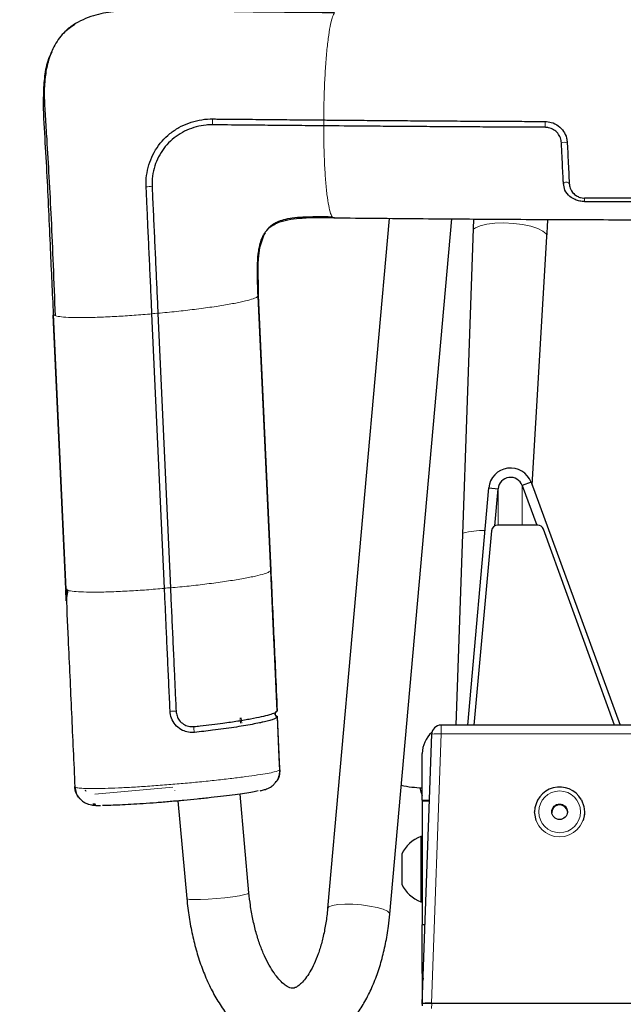
# Model space of a CAD drawing. Units: millimetres. Extents: x 1 to 203, y 1 to 174.
# Drawn here: x 133 to 135, y 63 to 66 of the extents above; entities that cross this region are included whole.
import ezdxf

# ---------------------------------------------------------------- set-up
doc = ezdxf.new("R2010")
doc.units = ezdxf.units.MM
doc.layers.add('-FORMAT-', color=7, linetype='Continuous')
doc.styles.add('SLDTEXTSTYLE0', font='TXT', dxfattribs={"width": 0.7})
doc.dimstyles.new('SLDDIMSTYLE2', dxfattribs={"dimtxt": 2, "dimasz": 2.5, "dimexe": 0, "dimexo": 0.0625, "dimgap": 0.5, "dimtad": 1, "dimdec": 0, "dimlfac": 60, "dimrnd": 1e-09, "dimzin": 12, "dimdsep": 46, "dimtxsty": 'SLDTEXTSTYLE0', "dimsah": 1, "dimcen": 0.09, "dimadec": 0, "dimazin": 3, "dimtfac": 1, "dimtdec": 0, "dimtofl": 0, "dimtmove": 0, "dimatfit": 3, "dimfxl": 0, "dimfrac": 2, "dimtolj": 1, "dimtzin": 12, "dimarcsym": 0})

# ---------------------------------------------------------------- blocks, each defined once
blk = doc.blocks.new('_D_6')
at = {"layer": '-FORMAT-'}
for p, q in [((59.2339, 40.8925), (59.2339, 81.5361)), ((141.1946, 40.8925), (141.1946, 81.5361)), ((59.2339, 80.5361), (141.1946, 80.5361))]:
    blk.add_line(p, q, dxfattribs=at)
for points in [[(59.2339, 80.5361), (61.7339, 80.1361), (61.7339, 80.9361)], [(141.1946, 80.5361), (138.6946, 80.9361), (138.6946, 80.1361)]]:
    blk.add_solid(points, dxfattribs=at)
at = {"layer": '-FORMAT-', "insert": (97.6532, 83.1143), "char_height": 2, "attachment_point": 1, "style": 'SLDTEXTSTYLE0'}
blk.add_mtext('4918', dxfattribs=at)

msp = doc.modelspace()

# ---------------------------------------------------------------- linework, layer by layer
at = {"color": 7, "linetype": 'Continuous'}
for p, q in [((134.39047295, 65.23238691), (134.22598771, 63.38798966)), ((134.39199554, 63.37318491), (134.55767642, 65.23098905)), ((134.56922571, 63.87820978), (134.61692805, 65.23058724)), ((134.77201456, 64.51944625), (134.81174307, 65.18398828)), ((134.07398961, 64.29111468), (134.04050342, 65.02471566)), ((134.04082469, 65.02601442), (134.07431088, 64.29241345)), ((134.04082469, 65.02601442), (134.07431088, 64.29241345)), ((133.52658894, 64.24282986), (133.49323692, 64.97349151)), ((133.52658894, 64.24282986), (133.49323692, 64.97349151)), ((133.4933831, 64.97518653), (133.52686929, 64.24158556)), ((133.75692261, 64.97715457), (133.75690159, 64.97761455)), ((133.79039005, 64.2440143), (133.75692487, 64.97715535)), ((133.77273509, 64.97857806), (133.77274675, 64.97832271)), ((133.77274675, 64.97832271), (133.8062213, 64.24497709)), ((134.60046885, 63.87820978), (134.65631428, 64.51220914)), ((134.65631428, 64.51220914), (134.68121915, 64.51003157)), ((134.67246394, 64.41063585), (134.68121915, 64.51003157)), ((134.76924104, 64.52701489), (134.74574873, 64.5184696)), ((134.74574873, 64.5184696), (134.78458629, 64.41248591)), ((134.76924104, 64.52701489), (135.00699469, 63.87820978)), ((134.78715463, 64.4124863), (134.68014419, 64.41247026)), ((134.66352973, 64.39758744), (134.61667504, 63.87820978)), ((134.99197493, 63.87820978), (134.80285688, 64.40162899)), ((133.52807634, 64.21031488), (133.52669229, 64.24057058)), ((133.52807634, 64.21031488), (133.52669229, 64.24057058)), ((133.52686931, 64.24158552), (133.5321791, 64.23881219)), ((133.7904111, 64.24355438), (133.79039005, 64.2440143)), ((133.8062212, 64.24497711), (133.80623288, 64.24472175)), ((134.08682029, 63.91138153), (134.08636319, 63.91124141)), ((134.09144744, 63.91682255), (134.09128975, 63.91667641)), ((134.09144744, 63.91682255), (134.09128975, 63.91667641)), ((134.0918023, 63.90002481), (134.09180533, 63.90002908)), ((135.96205751, 63.87820978), (134.52909876, 63.87820978)), ((134.52909876, 63.87819455), (134.52909876, 63.87820978)), ((134.47891151, 63.13369618), (134.50411399, 63.85408174)), ((134.47891147, 63.6775489), (134.47891147, 63.80247275)), ((133.58090321, 63.70122356), (133.57906791, 63.70475093)), ((134.0160709, 63.42982928), (133.9921024, 63.6941295)), ((133.8264228, 63.67570342), (133.85008538, 63.41477661)), ((134.47891147, 63.6775489), (134.49793804, 63.6775489)), ((134.47891147, 63.6775489), (134.47891147, 63.67580392)), ((134.47891147, 63.67580392), (134.47891147, 63.34441862)), ((134.47891147, 63.67580392), (134.497877, 63.67580392)), ((133.60521261, 63.66660464), (133.59876057, 63.66710644)), ((133.60521261, 63.66660464), (133.59876057, 63.66710644)), ((133.60521121, 63.66658156), (133.6074387, 63.66678342)), ((133.60521121, 63.66658156), (133.6074387, 63.66678342)), ((134.77891147, 63.64624523), (134.77891147, 63.64615798)), ((134.9122448, 63.64615798), (134.9122448, 63.64624523)), ((134.47891147, 63.58103401), (134.4747448, 63.58103401)), ((134.4747448, 63.58103401), (134.4747448, 63.40603401)), ((134.42391147, 63.53353401), (134.42391147, 63.45353401)), ((134.4747448, 63.40603401), (134.47891147, 63.40603401)), ((134.47891147, 63.21949477), (134.47891147, 63.34441862)), ((134.48628357, 63.34441862), (134.47891147, 63.34441862)), ((134.47891147, 63.21774979), (134.47891147, 63.21949477)), ((134.47891147, 63.21774979), (134.47891147, 63.13369299)), ((134.47891151, 63.13369618), (134.47891147, 63.13369299)), ((134.47891147, 63.13369299), (134.47891147, 63.12827538)), ((135.9871991, 63.13456707), (134.50395718, 63.13456707))]:
    msp.add_line(p, q, dxfattribs=at)
at = {"color": 8, "linetype": 'Continuous', "lineweight": 18}
for p, q in [((134.68121915, 64.41247042), (134.68121915, 64.51003157)), ((134.74574873, 64.41248009), (134.74574873, 64.5184696)), ((133.52991623, 64.24267691), (133.53052981, 64.22927282)), ((133.52991623, 64.24267691), (133.53052981, 64.22927282)), ((133.99354576, 63.8839062), (133.99227434, 63.89806242)), ((133.99557579, 63.89806263), (133.99684721, 63.88390641)), ((134.09215597, 63.90131329), (134.09865579, 63.75906389)), ((134.09215597, 63.90131329), (134.09865579, 63.75906389)), ((134.52909876, 63.87820978), (134.52909876, 63.85495369)), ((134.52909876, 63.85495369), (134.50392671, 63.13543796)), ((135.96205751, 63.85495369), (134.52909876, 63.85495369)), ((134.0983091, 63.75815241), (134.098305, 63.75813612)), ((133.60409511, 63.69350915), (133.81280514, 63.71242373)), ((133.60409511, 63.69350915), (133.81280514, 63.71242373)), ((133.81779047, 63.70341484), (133.81786977, 63.70255143)), ((133.81779047, 63.70341484), (133.81786977, 63.70255143)), ((134.50395718, 63.13456707), (134.50348049, 63.12090815)), ((134.50392671, 63.13543796), (134.50395718, 63.13456707))]:
    msp.add_line(p, q, dxfattribs=at)
at = {"color": 8, "linetype": 'Continuous', "lineweight": 18, "flags": 128}
for points in [[(134.61596838, 65.20338052), (134.62060378, 65.20692387), (134.63350887, 65.21259012), (134.65134089, 65.21683418), (134.6729794, 65.21938938), (134.69706478, 65.22009517), (134.72208364, 65.21890721), (134.74646397, 65.21590013), (134.76867385, 65.21126288), (134.78731777, 65.20528684), (134.80122424, 65.19834751), (134.80951949, 65.1908809), (134.81174307, 65.18398828)], [(134.098305, 63.75813612), (134.09800079, 63.7647686), (134.09678433, 63.79129855), (134.09192471, 63.89741874), (134.09180533, 63.90002908)], [(133.550957, 63.71384901), (133.55079483, 63.71389271), (133.55073405, 63.71394889)], [(133.550957, 63.71384901), (133.55079483, 63.71389271), (133.55073405, 63.71394889)], [(134.47891147, 63.68973923), (134.47350322, 63.70706916), (134.47266533, 63.71105808)], [(133.85008538, 63.41477661), (133.85108979, 63.41383405), (133.85760734, 63.41259728), (133.86972221, 63.41208034), (133.88653589, 63.41232156), (133.90680141, 63.41330305), (133.92901575, 63.41495203), (133.95153137, 63.41714619), (133.97267841, 63.4197228), (133.99088847, 63.42249077), (134.00481101, 63.4252448)], [(134.00481101, 63.4252448), (134.01341345, 63.42778066), (134.0160709, 63.42982928)], [(134.22598963, 63.38801052), (134.22948703, 63.392519), (134.23888334, 63.39616902), (134.25347926, 63.39866343), (134.27219228, 63.3998172), (134.29363454, 63.39954478), (134.31621576, 63.39786637), (134.3382612, 63.39490645), (134.35813585, 63.39088455), (134.3743657, 63.38609894), (134.38574705, 63.38090456), (134.3914358, 63.37568664), (134.39199635, 63.37319416)]]:
    msp.add_lwpolyline(points, dxfattribs=at)
at = {"color": 7, "linetype": 'Continuous', "flags": 128}
for points in [[(134.05903894, 65.19390977), (134.05529347, 65.18803088), (134.0438729, 65.1531282), (134.04106105, 65.13264042), (134.03966536, 65.11183617), (134.04082356, 65.0260154), (134.0408236, 65.0260144), (134.0408236, 65.0260144)], [(134.05903894, 65.19390977), (134.05529347, 65.18803088), (134.0438729, 65.1531282), (134.04106105, 65.13264042), (134.03966536, 65.11183617), (134.04082356, 65.0260154), (134.0408236, 65.0260144), (134.0408236, 65.0260144)], [(134.09109625, 63.91553791), (134.0829443, 64.09426502), (134.08229097, 64.10862866), (134.07398841, 64.2911135), (134.07398836, 64.29111449)], [(134.0983093, 63.75815253), (134.09676836, 63.79175445), (134.09181209, 63.90005428)], [(134.90365517, 63.6789591), (134.91072343, 63.66039763), (134.9122448, 63.64624523)], [(134.78290572, 63.62344271), (134.77904987, 63.64186713), (134.77891147, 63.64615798)], [(134.86372721, 63.65451976), (134.86626029, 63.64680045), (134.86641147, 63.64429667)], [(134.9122448, 63.64615798), (134.91200325, 63.64049142), (134.90825056, 63.62344271)], [(134.47891147, 63.21949477), (134.48035258, 63.20487191), (134.48126182, 63.2008774)], [(134.47891147, 63.21774979), (134.48035258, 63.20312693), (134.48120814, 63.19934293)], [(134.48120814, 63.19934293), (134.48035258, 63.20312693), (134.47891147, 63.21774979)]]:
    msp.add_lwpolyline(points, dxfattribs=at)
at = {"color": 8, "linetype": 'Continuous', "lineweight": 18}
msp.add_circle((134.84560043, 63.64659916), 0.05581757, dxfattribs=at)
at = {"color": 7, "linetype": 'Continuous'}
msp.add_circle((134.84558648, 63.64661425), 0.02082745, dxfattribs=at)
at = {"color": 8, "linetype": 'Continuous', "lineweight": 18}
for centre, radius, start, end in [((133.87376931, 65.49002278), 0.0449013, 350.01393795, 10.13121908), ((134.17012369, 65.48737169), 0.04614008, 350.18703196, 9.75885738), ((134.69940326, 65.48353079), 0.10773677, 355.80930834, 4.15610431), ((134.85891232, 65.41430852), 0.02129584, 70.56089432, 113.30722723), ((134.86366876, 65.31901958), 0.01014436, 40.50303245, 140.45168148), ((133.75116801, 65.27453494), 0.04272133, 81.76752679, 103.13666993), ((134.80842306, 65.2802348), 0.10408379, 358.39678343, 3.76771749), ((133.76724865, 64.92372093), 0.05487789, 84.25000613, 100.86799498), ((134.64080177, 64.18071192), 0.21734657, 88.56272701, 104.24307839), ((133.8007349, 64.19009742), 0.05490032, 84.25248694, 100.86114995), ((133.81576315, 63.86094236), 0.05463482, 84.21710685, 100.91152489), ((133.89542275, 63.86874781), 0.0264479, 167.93657871, 202.12708623), ((134.51973701, 63.76481356), 0.09062497, 84.07064451, 99.92692078), ((134.09824556, 63.75953299), 0.00062316, 275.50319314, 311.16934758), ((134.84557814, 63.64627565), 0.06666667, 180.0261487, 359.9738513)]:
    msp.add_arc(centre, radius, start, end, dxfattribs=at)
at = {"color": 7, "linetype": 'Continuous'}
for centre, radius, start, end in [((134.67998973, 64.39592748), 0.01654349, 89.4650396, 174.24133022), ((134.78726291, 64.39585965), 0.016627, 20.30310715, 90.37313638), ((134.52909876, 63.85320978), 0.025, 90, 177.99634051), ((134.5538476, 63.80246727), 0.07493613, 131.7284008, 179.99581298), ((134.48633319, 64.00982047), 0.29913962, 257.71899479, 268.57833432), ((134.845583, 63.64620675), 0.06667154, 29.4227256, 179.9669361), ((134.84557973, 63.64428437), 0.02083493, 29.42349663, 179.96616507), ((134.50889781, 63.49353401), 0.09392911, 111.32169911, 154.79532811), ((134.50889781, 63.49353401), 0.09392911, 205.20467189, 248.67830089)]:
    msp.add_arc(centre, radius, start, end, dxfattribs=at)
for centre, major_axis, ratio, start_param, end_param in [((134.71442564, 64.50714603), (0.05833333, 0), 0.9958744139, 0.3490658504, 3.054326191), ((134.71442564, 64.50714603), (0.03333333, 0), 0.9932371041, 0.3490658504, 3.054326191), ((134.50392671, 63.13369405), (0.02501524, 0.00000106), 0.0348994708, 1.5695768664, 3.1415911683), ((134.49141909, 62.77530438), (-0.01250758, 0.35838968), 0.0000849099, 6.1939839034, 6.2856182939), ((134.50392671, 63.13369405), (0.02501522, 0), 0.0697140317, 1.5707963268, 3.1403746784)]:
    msp.add_ellipse(centre, major_axis=major_axis, ratio=ratio, start_param=start_param, end_param=end_param, dxfattribs=at)
at = {"color": 8, "linetype": 'Continuous', "lineweight": 18}
msp.add_ellipse((133.90889819, 63.70992127), major_axis=(0.09128316, 0.00837637), ratio=0.1231046599, start_param=3.0000654273, end_param=3.0547237729, dxfattribs=at)
at = {"color": 7, "linetype": 'Continuous'}
for points, knots in [([(134.24474982, 65.78163209), (134.15536355, 65.78230034), (133.97658174, 65.78363692), (133.77970517, 65.78852357), (133.65396337, 65.78539376), (133.59845321, 65.77555368), (133.55451735, 65.75542694), (133.52931067, 65.73696029), (133.5223717, 65.72848777), (133.52170439, 65.72767298)], [0, 0, 0, 0, 0.3640579044, 0.7281535299, 0.8008746112, 0.8748907282, 0.9554983371, 0.9957203108, 1, 1, 1, 1]), ([(133.55094702, 65.75008281), (133.54051197, 65.74302688), (133.51754386, 65.72749638), (133.49379086, 65.69161917), (133.47837573, 65.65107637), (133.47039617, 65.60709276), (133.46822849, 65.55860701), (133.47208466, 65.50334854), (133.47659755, 65.43074802), (133.48201207, 65.33916609), (133.48780012, 65.22699468), (133.49333024, 65.10341867), (133.49644988, 65.01736803), (133.49808345, 64.97230868)], [0, 0, 0, 0, 0.04678968899, 0.10298673607, 0.15686608581, 0.20785000306, 0.2685432394, 0.3369502064, 0.41301142816, 0.53828920989, 0.67742481567, 0.83108749385, 1, 1, 1, 1]), ([(133.48997862, 65.67732423), (133.48669496, 65.67105179), (133.47610968, 65.65083185), (133.46955538, 65.61184797), (133.46502434, 65.54580284), (133.46962002, 65.46044181), (133.47785916, 65.32261967), (133.48459929, 65.16070336), (133.49062397, 65.03347565), (133.49338417, 64.97518656)], [0, 0, 0, 0, 0.0299937516, 0.0966882967, 0.1650940311, 0.3117271196, 0.4584683357, 0.7518985058, 1, 1, 1, 1]), ([(133.74145853, 65.31613829), (133.74135138, 65.32162728), (133.74105659, 65.3367281), (133.7456961, 65.3710407), (133.76376456, 65.41693252), (133.79643844, 65.45378683), (133.82852166, 65.47552892), (133.86362618, 65.49163677), (133.89468984, 65.49790663), (133.91602274, 65.49791985), (133.91797048, 65.49792106)], [0, 0, 0, 0, 0.0579164734, 0.1593344565, 0.364285346, 0.5707477755, 0.6728092242, 0.7748635723, 0.9794445987, 1, 1, 1, 1]), ([(133.91797048, 65.49792106), (133.92349183, 65.4978693), (133.95109859, 65.49761047), (134.00080562, 65.49715103), (134.06709528, 65.49654456), (134.13869684, 65.49589239), (134.188195, 65.49544316), (134.21559354, 65.49519344), (134.21559575, 65.49519342)], [0, 0, 0, 0, 0.0556744554, 0.2783725416, 0.5010703933, 0.7237681876, 0.9999776787, 1, 1, 1, 1]), ([(134.21561335, 65.49519146), (134.22113564, 65.4951412), (134.24874719, 65.49488989), (134.29847452, 65.49445769), (134.36482319, 65.49391913), (134.43121616, 65.49341987), (134.49764954, 65.49295953), (134.56412023, 65.49253828), (134.63062474, 65.4921559), (134.69325405, 65.49183337), (134.75199855, 65.49156033), (134.78857046, 65.49141272), (134.80685672, 65.49133891)], [0, 0, 0, 0, 0.02809674839, 0.14048439781, 0.25287204721, 0.3652596966, 0.47764734597, 0.59003499532, 0.70242264466, 0.81481029398, 0.90740358235, 1, 1, 1, 1]), ([(134.80685672, 65.49133891), (134.81243441, 65.49078191), (134.82497104, 65.48952998), (134.84275851, 65.48050273), (134.85681594, 65.46542491), (134.86443945, 65.4491333), (134.86555656, 65.43857748), (134.86599968, 65.4343904)], [0, 0, 0, 0, 0.184635109, 0.4149927781, 0.6401475711, 0.857260858, 1, 1, 1, 1]), ([(133.91799035, 65.48223651), (133.91249795, 65.48213285), (133.89804256, 65.48186005), (133.87498213, 65.47743291), (133.84972905, 65.46858281), (133.82638364, 65.45565565), (133.80562926, 65.43907659), (133.78211526, 65.41291671), (133.76577294, 65.38064995), (133.75737966, 65.34517663), (133.75731706, 65.3263687), (133.75728527, 65.31681604)], [0, 0, 0, 0, 0.0634995902, 0.167123855, 0.2706868321, 0.3738119719, 0.4769294326, 0.5797085561, 0.7828608997, 0.8897137228, 1, 1, 1, 1]), ([(134.21557819, 65.47950589), (134.21005597, 65.4795569), (134.18244485, 65.47981197), (134.13273647, 65.4802669), (134.06645295, 65.48086924), (133.99486237, 65.48152214), (133.94538298, 65.48198195), (133.91799035, 65.48223651)], [0, 0, 0, 0, 0.05567645602, 0.27838235669, 0.50108817839, 0.72379401299, 1, 1, 1, 1]), ([(134.80685199, 65.4756578), (134.80130307, 65.47567967), (134.77355837, 65.47578906), (134.7236295, 65.47600637), (134.6570831, 65.476334), (134.59056621, 65.47670095), (134.52408194, 65.47710677), (134.45763367, 65.4775515), (134.39122465, 65.47803509), (134.3105265, 65.47867037), (134.25199778, 65.47917701), (134.21559485, 65.47950999), (134.21558925, 65.47951004)], [0, 0, 0, 0, 0.0280956981, 0.1404791472, 0.2528625964, 0.3652460456, 0.4776294948, 0.590012944, 0.7023963933, 0.8147798426, 0.9999715481, 1, 1, 1, 1]), ([(134.85048638, 65.43386654), (134.84983104, 65.43846418), (134.84852027, 65.44766018), (134.84101796, 65.460244), (134.83005838, 65.46978087), (134.81793596, 65.47480913), (134.8100471, 65.47541316), (134.80685199, 65.4756578)], [0, 0, 0, 0, 0.212591796, 0.4252161165, 0.6457328105, 0.8565162952, 1, 1, 1, 1]), ([(134.85584657, 65.32547879), (134.85562536, 65.32975565), (134.8549611, 65.34259807), (134.85373641, 65.36672348), (134.85217468, 65.39860061), (134.8510525, 65.42204116), (134.85048638, 65.43386654)], [0, 0, 0, 0, 0.1347262331, 0.4045511824, 0.6996056322, 1, 1, 1, 1]), ([(134.86599968, 65.4343904), (134.86625215, 65.42905909), (134.86701026, 65.41305046), (134.86831653, 65.3862598), (134.86987741, 65.35494304), (134.87088757, 65.33511295), (134.87138067, 65.32563856), (134.87138225, 65.32560823)], [0, 0, 0, 0, 0.13433794331, 0.4033843141, 0.69802022093, 0.9990331417, 1, 1, 1, 1]), ([(134.9124661, 65.27732276), (134.90801495, 65.27760294), (134.89912411, 65.27816257), (134.88513034, 65.28260005), (134.87051591, 65.29178928), (134.85880492, 65.3064211), (134.85677503, 65.31949763), (134.85584657, 65.32547879)], [0, 0, 0, 0, 0.13438591648, 0.26842570237, 0.46701980498, 0.75621627951, 1, 1, 1, 1]), ([(134.87138225, 65.32560823), (134.8719273, 65.32144), (134.87323895, 65.31140933), (134.881209, 65.29980569), (134.89148976, 65.29157503), (134.90090578, 65.2875803), (134.90789175, 65.28640082), (134.91140664, 65.28629816), (134.91204824, 65.28627942)], [0, 0, 0, 0, 0.2217471405, 0.5336249207, 0.7190029244, 0.8596556833, 0.9743819025, 1, 1, 1, 1]), ([(133.75690159, 64.97761455), (133.75664926, 64.9831412), (133.75538761, 65.01077456), (133.75311168, 65.0604924), (133.75007478, 65.12674431), (133.74711271, 65.19143), (133.74454774, 65.2476932), (133.7426885, 65.28874925), (133.74176674, 65.30927522), (133.74145853, 65.31613829)], [0, 0, 0, 0, 0.0489110271, 0.2445561235, 0.4402009508, 0.6358455331, 0.8179220002, 0.9391203558, 1, 1, 1, 1]), ([(133.75728527, 65.31681604), (133.75753696, 65.31130456), (133.75879541, 65.28374721), (133.76107261, 65.23412427), (133.76409215, 65.16793352), (133.76704359, 65.10327824), (133.76992458, 65.04016327), (133.77179989, 64.99910641), (133.77273756, 64.97857763)], [0, 0, 0, 0, 0.048948388, 0.2447415667, 0.4405349609, 0.6363285507, 0.8181611963, 1, 1, 1, 1]), ([(135.24557814, 65.2857692), (135.24002258, 65.28576964), (135.21224464, 65.28577183), (135.10115261, 65.28582656), (134.99551866, 65.28602668), (134.91215299, 65.2862791), (134.91204824, 65.28627942)], [0, 0, 0, 0, 0.0499608026, 0.2498052439, 0.9990573503, 1, 1, 1, 1]), ([(134.9124661, 65.27732276), (134.91801812, 65.27730605), (134.94577837, 65.27722249), (135.05678583, 65.27692792), (135.16229362, 65.27686084), (135.24557814, 65.2768079)], [0, 0, 0, 0, 0.0500234627, 0.2501185511, 1, 1, 1, 1]), ([(134.04050236, 65.02471549), (134.04050234, 65.02471582), (134.03943975, 65.04795791), (134.03832434, 65.07694931), (134.03910312, 65.1170417), (134.04080922, 65.1409047), (134.04541196, 65.16464322), (134.05061314, 65.17963217), (134.05670458, 65.19122707), (134.06550452, 65.20356181), (134.07987035, 65.21513937), (134.10193469, 65.22484379), (134.12775273, 65.23058671), (134.1763605, 65.2352581), (134.21579187, 65.23482959), (134.24474982, 65.23451491)], [0, 0, 0, 0, 0.0000026475, 0.1855548617, 0.2317587568, 0.3238578233, 0.3793014662, 0.4286698431, 0.4531108557, 0.4866311348, 0.5526041338, 0.6016556309, 0.683844621, 0.7678191163, 1, 1, 1, 1]), ([(134.06506639, 65.20140122), (134.06882857, 65.20612413), (134.07463726, 65.21341617), (134.09114565, 65.22341965), (134.10912272, 65.22974583), (134.13261151, 65.23413053), (134.16192127, 65.23655908), (134.19778907, 65.23735113), (134.22402735, 65.23695739), (134.2383481, 65.23674248)], [0, 0, 0, 0, 0.1895444806, 0.2926512712, 0.3971239119, 0.5120875721, 0.6463016876, 0.8069529114, 1, 1, 1, 1]), ([(134.24260704, 65.23383262), (134.281045, 65.23343188), (134.39252083, 65.23226969), (134.57743506, 65.23074132), (134.79737374, 65.22941873), (135.01757524, 65.22862247), (135.23790317, 65.22834392), (135.4582348, 65.22858628), (135.67844758, 65.22934622), (135.89840568, 65.23063307), (136.08844732, 65.23217095), (136.20501901, 65.23338083), (136.24854924, 65.23383262)], [0, 0, 0, 0, 0.057691951, 0.1673152507, 0.2769386738, 0.3865607099, 0.4961819112, 0.6058028244, 0.7154239093, 0.8250456134, 0.9346684848, 1, 1, 1, 1]), ([(134.81174307, 65.18398828), (134.81231391, 65.19354565), (134.81323525, 65.20897132), (134.81408439, 65.22380269), (134.81440742, 65.2294449)], [0, 0, 0, 0, 0.6195759258, 1, 1, 1, 1]), ([(134.07431032, 64.29241344), (134.07431034, 64.29241311), (134.07567283, 64.26248349), (134.07973882, 64.17269475), (134.08548138, 64.0474978), (134.08983087, 63.95223046), (134.09144744, 63.91682255)], [0, 0, 0, 0, 0.00000264887, 0.23905950921, 0.71718206086, 1, 1, 1, 1]), ([(134.07431032, 64.29241344), (134.07431034, 64.29241311), (134.07567283, 64.26248349), (134.07973882, 64.17269475), (134.08548138, 64.0474978), (134.08983087, 63.95223046), (134.09144744, 63.91682255)], [0, 0, 0, 0, 0.0000026489, 0.2390595092, 0.7171820609, 1, 1, 1, 1]), ([(133.52687051, 64.24158559), (133.52687052, 64.24158526), (133.52891247, 64.19683434), (133.53399264, 64.08638968), (133.54199069, 63.910245), (133.54799228, 63.77885215), (133.55099307, 63.71315586)], [0, 0, 0, 0, 0.0000018827, 0.2540587333, 0.6270301117, 1, 1, 1, 1]), ([(133.53191974, 64.23859055), (133.53070815, 64.23212236), (133.5288053, 64.2219639), (133.52876823, 64.21207402), (133.52875476, 64.20848131)], [0, 0, 0, 0, 0.6367290395, 1, 1, 1, 1]), ([(133.80542117, 63.91458943), (133.80516878, 63.92011654), (133.80390685, 63.94775214), (133.80163682, 63.99749629), (133.7986083, 64.06382107), (133.79572755, 64.12693869), (133.79297401, 64.18684279), (133.79126592, 64.22465069), (133.79041187, 64.24355464)], [0, 0, 0, 0, 0.050405265, 0.2520263252, 0.4536473855, 0.655268446, 0.8276341119, 1, 1, 1, 1]), ([(133.80623288, 64.24472175), (133.80648088, 64.23919544), (133.80772089, 64.21156393), (133.8100103, 64.16181422), (133.81303414, 64.09548934), (133.81592407, 64.03229424), (133.81866842, 63.97223111), (133.82040155, 63.93427651), (133.82126812, 63.91529914)], [0, 0, 0, 0, 0.0503350141, 0.2516747038, 0.4530142904, 0.6543538769, 0.8271763301, 1, 1, 1, 1]), ([(133.87092272, 63.85878589), (133.86542071, 63.85861068), (133.85441453, 63.85826019), (133.83737051, 63.86398801), (133.82156972, 63.87505628), (133.81026402, 63.89183875), (133.80596991, 63.90585766), (133.80549312, 63.91344449), (133.80542117, 63.91458943)], [0, 0, 0, 0, 0.17274615289, 0.34556023024, 0.55269767693, 0.76303383109, 0.96423913445, 1, 1, 1, 1]), ([(133.82126812, 63.91529914), (133.82190077, 63.91101372), (133.82316369, 63.90245893), (133.82984968, 63.890134), (133.8404734, 63.88037296), (133.85455514, 63.87417671), (133.86444635, 63.87424169), (133.8695589, 63.87427527)], [0, 0, 0, 0, 0.1820384194, 0.3633948008, 0.58027487, 0.7830533441, 1, 1, 1, 1]), ([(133.8695589, 63.87427527), (133.87488567, 63.87485867), (133.90166824, 63.87779193), (133.94212203, 63.88286057), (133.9868226, 63.88940558), (134.02166909, 63.89529929), (134.05063523, 63.90112808), (134.07219055, 63.90655865), (134.08608843, 63.91140652), (134.09030055, 63.91422202), (134.09109465, 63.91553527), (134.09109625, 63.91553791)], [0, 0, 0, 0, 0.0452431868, 0.2274792602, 0.3584983295, 0.4895111812, 0.6224654403, 0.7553863965, 0.8756943894, 0.9997495412, 1, 1, 1, 1]), ([(134.08647395, 63.91010828), (134.08636988, 63.90979826), (134.08596873, 63.90860325), (134.08623663, 63.90635052), (134.08709797, 63.90409159), (134.08803559, 63.90296861), (134.08837418, 63.90256309)], [0, 0, 0, 0, 0.1201445797, 0.4631232121, 0.8061248128, 1, 1, 1, 1]), ([(134.0918023, 63.90002481), (134.09080699, 63.90048423), (134.08872626, 63.90144466), (134.08676694, 63.9041351), (134.08598581, 63.90700834), (134.08605732, 63.9094586), (134.08664219, 63.91082019), (134.08688475, 63.91138489)], [0, 0, 0, 0, 0.232516894, 0.4860807802, 0.6821631861, 0.8681830534, 1, 1, 1, 1]), ([(134.08821562, 63.91416913), (134.08784453, 63.91362679), (134.08695221, 63.91232269), (134.08632785, 63.91073824), (134.08638499, 63.90980846), (134.08638516, 63.90980568)], [0, 0, 0, 0, 0.4151415289, 0.9982512086, 1, 1, 1, 1]), ([(134.08821562, 63.91416913), (134.08784453, 63.91362679), (134.08695221, 63.91232269), (134.08632785, 63.91073824), (134.08638499, 63.90980846), (134.08638516, 63.90980568)], [0, 0, 0, 0, 0.4151415289, 0.9982512087, 1, 1, 1, 1]), ([(134.0918023, 63.90002481), (134.09140707, 63.89954008), (134.09022021, 63.89808447), (134.08616596, 63.8959131), (134.07882478, 63.89302176), (134.06906005, 63.89000754), (134.05631651, 63.88685486), (134.04154377, 63.88360915), (134.02481031, 63.88028729), (134.00186883, 63.87625105), (133.97637662, 63.87220479), (133.94865816, 63.86821794), (133.91394071, 63.86366814), (133.88712941, 63.86062524), (133.87092272, 63.85878589)], [0, 0, 0, 0, 0.0452903413, 0.1360036979, 0.1812919021, 0.271992011, 0.3626847535, 0.4079707031, 0.498654775, 0.5893395732, 0.6800228005, 0.7707071743, 0.8613987447, 1, 1, 1, 1]), ([(134.09180533, 63.90002908), (134.0917912, 63.90006568), (134.09176294, 63.90013888), (134.09130709, 63.90038923), (134.09061999, 63.90076857), (134.08969285, 63.90136445), (134.08891514, 63.90200081), (134.08847687, 63.90245636), (134.08837418, 63.90256309)], [0, 0, 0, 0, 0.17119537744, 0.3424040917, 0.51339224799, 0.68886508398, 0.92710226879, 1, 1, 1, 1]), ([(134.08872097, 63.90310743), (134.0891444, 63.90272997), (134.08986039, 63.90209172), (134.09094474, 63.90154516), (134.09169114, 63.90130296), (134.09208896, 63.90125364), (134.09213671, 63.90129262), (134.09215545, 63.90130792)], [0, 0, 0, 0, 0.2913470866, 0.4926412862, 0.6946895195, 0.8801663289, 1, 1, 1, 1]), ([(134.08872097, 63.90310743), (134.0891444, 63.90272997), (134.08986039, 63.90209172), (134.09094474, 63.90154516), (134.09169114, 63.90130296), (134.09208896, 63.90125364), (134.09213671, 63.90129262), (134.09215545, 63.90130792)], [0, 0, 0, 0, 0.2913470866, 0.4926412862, 0.6946895195, 0.8801663289, 1, 1, 1, 1]), ([(134.08921222, 63.90304479), (134.08924874, 63.90299557), (134.0899311, 63.90207596), (134.09107386, 63.90168138), (134.09215545, 63.90130792)], [0, 0, 0, 0, 0.0535256028, 1, 1, 1, 1]), ([(134.08921222, 63.90304479), (134.08924874, 63.90299557), (134.0899311, 63.90207596), (134.09107386, 63.90168138), (134.09215545, 63.90130792)], [0, 0, 0, 0, 0.0535256028, 1, 1, 1, 1]), ([(134.08444998, 63.72192379), (134.08757469, 63.72559478), (134.09434211, 63.73354531), (134.09782717, 63.74604692), (134.09842358, 63.75451154), (134.098328, 63.75743306), (134.098305, 63.75813612)], [0, 0, 0, 0, 0.3599754185, 0.7796252825, 0.9469675166, 1, 1, 1, 1]), ([(134.09865579, 63.75906389), (134.09828919, 63.75351271), (134.097556, 63.74241025), (134.09259008, 63.73063566), (134.08782619, 63.72619483), (134.0871555, 63.72556962)], [0, 0, 0, 0, 0.4621339949, 0.9242757054, 1, 1, 1, 1]), ([(134.09865579, 63.75906389), (134.09828919, 63.75351271), (134.097556, 63.74241025), (134.09259008, 63.73063566), (134.08782619, 63.72619483), (134.0871555, 63.72556962)], [0, 0, 0, 0, 0.4621339949, 0.9242757054, 1, 1, 1, 1]), ([(134.04569321, 63.70299763), (134.04683444, 63.70322536), (134.05216149, 63.70428832), (134.05790139, 63.70595073), (134.06583089, 63.70866067), (134.07363455, 63.71266684), (134.08076446, 63.71709773), (134.0839526, 63.72117615), (134.08450483, 63.72188258)], [0, 0, 0, 0, 0.0942128193, 0.4397690037, 0.6274788173, 0.7893581824, 0.9635140706, 1, 1, 1, 1]), ([(133.56164143, 63.68535481), (133.56138243, 63.6855918), (133.55699864, 63.68960307), (133.55391428, 63.69769575), (133.55127898, 63.70730095), (133.55091551, 63.71173516), (133.55073405, 63.71394889)], [0, 0, 0, 0, 0.0337934048, 0.5719653388, 0.7863089154, 1, 1, 1, 1]), ([(133.55099307, 63.71315586), (133.55187825, 63.70768166), (133.55364868, 63.69673273), (133.55917468, 63.68591517), (133.56373713, 63.68227458), (133.563933, 63.68211829)], [0, 0, 0, 0, 0.4890081877, 0.9780628627, 1, 1, 1, 1]), ([(133.56164143, 63.68535481), (133.56138237, 63.68559179), (133.55699768, 63.68960285), (133.55397567, 63.69770942), (133.55153492, 63.70612303), (133.55123519, 63.70933652), (133.55114206, 63.710335)], [0, 0, 0, 0, 0.03827414763, 0.64780349673, 0.8905673655, 1, 1, 1, 1]), ([(133.58135153, 63.70099273), (133.58052824, 63.70181665), (133.57943368, 63.70291204), (133.57914056, 63.7043857), (133.57906791, 63.70475093)], [0, 0, 0, 0, 0.752162928, 1, 1, 1, 1]), ([(133.58135153, 63.70099273), (133.58052824, 63.70181665), (133.57943368, 63.70291204), (133.57914056, 63.7043857), (133.57906791, 63.70475093)], [0, 0, 0, 0, 0.7521629285, 1, 1, 1, 1]), ([(134.04094696, 63.70234451), (134.03626769, 63.70136653), (134.02677228, 63.69938197), (134.00536893, 63.69593928), (133.97923863, 63.6922372), (133.94889923, 63.68839018), (133.91475703, 63.68444203), (133.87892343, 63.68064658), (133.8420957, 63.67705719), (133.80543386, 63.6737784), (133.76849385, 63.67075963), (133.73297138, 63.66816393), (133.69992491, 63.66608158), (133.67082074, 63.66459245), (133.64666152, 63.66378792), (133.63143021, 63.663517), (133.62611389, 63.66371441), (133.62522184, 63.66374754)], [0, 0, 0, 0, 0.0700556823, 0.142160601, 0.2121024346, 0.2840344269, 0.354699249, 0.4274733546, 0.4941291254, 0.5626204626, 0.6324111671, 0.7041892647, 0.7739933466, 0.8458644182, 0.9147925921, 0.9857025344, 1, 1, 1, 1]), ([(134.47261128, 63.71121416), (134.47369323, 63.70580775), (134.47514235, 63.69856671), (134.47814955, 63.6918444), (134.47891147, 63.69014119)], [0, 0, 0, 0, 0.746633082, 1, 1, 1, 1]), ([(133.56401349, 63.68221612), (133.56644569, 63.67972377), (133.57156762, 63.67447517), (133.58057997, 63.66954056), (133.58920875, 63.66647829), (133.59582549, 63.66511943), (133.60348225, 63.66411116), (133.61053837, 63.66360174), (133.61743146, 63.66354894), (133.61978281, 63.66353093)], [0, 0, 0, 0, 0.104702873, 0.2204913784, 0.3340569762, 0.4563711185, 0.5951729107, 0.8619067644, 1, 1, 1, 1]), ([(133.85008538, 63.41477661), (133.85094732, 63.40619), (133.85342813, 63.38147643), (133.85973226, 63.34120653), (133.86986802, 63.29479504), (133.88283843, 63.25011407), (133.89858256, 63.20758754), (133.91712982, 63.16764097), (133.9385206, 63.13072152), (133.96278094, 63.09738535), (133.98887631, 63.06935345), (134.01609307, 63.04689753), (134.04361529, 63.02991525), (134.07301167, 63.01727507), (134.10397319, 63.0095895), (134.13589008, 63.00744088), (134.16691574, 63.01078208), (134.19663393, 63.01921019), (134.22484156, 63.03239357), (134.25147663, 63.05015952), (134.27652118, 63.07251357), (134.29986476, 63.09952043), (134.32125706, 63.13112795), (134.34035654, 63.1670216), (134.35682337, 63.20659885), (134.37045998, 63.24913861), (134.38111586, 63.29398491), (134.38816264, 63.33558064), (134.39089346, 63.3623725), (134.39199554, 63.37318491)], [0, 0, 0, 0, 0.021119168, 0.060784184, 0.1005914022, 0.1406172062, 0.1809459367, 0.2216570252, 0.2627997225, 0.3043322317, 0.3459037719, 0.382495575, 0.4175631403, 0.4512598738, 0.4874806606, 0.5223299673, 0.5562982669, 0.5899564238, 0.6238342001, 0.6585428065, 0.6945765165, 0.7321982576, 0.7713105723, 0.8114587657, 0.8520592122, 0.8925839701, 0.9328737714, 0.972909829, 1, 1, 1, 1]), ([(134.22598771, 63.38798966), (134.22533129, 63.38137962), (134.22341659, 63.36209901), (134.21851845, 63.33145206), (134.21074514, 63.2974967), (134.20120468, 63.26689968), (134.19036207, 63.24026612), (134.17874769, 63.21809628), (134.16702594, 63.20071076), (134.15597149, 63.1881928), (134.1464409, 63.18030295), (134.13917664, 63.17631154), (134.13437796, 63.17498145), (134.13133778, 63.17485485), (134.12624159, 63.17583506), (134.11825568, 63.17957627), (134.10807564, 63.18685952), (134.09604132, 63.1985914), (134.08289968, 63.21524981), (134.06968328, 63.23636552), (134.0569335, 63.26174446), (134.04513917, 63.29105967), (134.03471983, 63.32383261), (134.02609303, 63.35948114), (134.01974207, 63.39509989), (134.01721823, 63.41897555), (134.0160709, 63.42982928)], [0, 0, 0, 0, 0.022780152, 0.0664466536, 0.1097775558, 0.1526155478, 0.1948506442, 0.2364095859, 0.2773103431, 0.3177641679, 0.3582762681, 0.3997237613, 0.444370753, 0.4984009627, 0.5473643314, 0.5883235496, 0.6272719143, 0.6685242794, 0.7092995599, 0.7502612672, 0.7917696963, 0.8339250387, 0.8766864725, 0.9199550044, 0.963612046, 1, 1, 1, 1])]:
    msp.add_open_spline(points, degree=3, knots=knots, dxfattribs=at)
at = {"color": 8, "linetype": 'Continuous', "lineweight": 18}
for points, knots in [([(134.24474987, 65.78163323), (134.24292778, 65.77865887), (134.2392836, 65.77271014), (134.23390242, 65.75209226), (134.22880314, 65.7228108), (134.22422916, 65.68441225), (134.22046981, 65.63931743), (134.21780971, 65.59124957), (134.21612063, 65.5425822), (134.21578245, 65.51098909), (134.21561336, 65.49519254)], [0, 0, 0, 0, 0.12213484598, 0.24426969196, 0.37561330086, 0.50695690976, 0.63830051867, 0.76964412757, 0.88482206378, 1, 1, 1, 1]), ([(134.21557929, 65.47950856), (134.21570283, 65.46211674), (134.2159499, 65.42733311), (134.21771734, 65.37807123), (134.22046957, 65.33326948), (134.22422923, 65.29491658), (134.22880313, 65.26472532), (134.23390243, 65.24459262), (134.2392836, 65.23362954), (134.24292778, 65.23421908), (134.24474987, 65.23451385)], [0, 0, 0, 0, 0.1251093931, 0.2502187863, 0.3781726899, 0.5061265935, 0.6340804971, 0.7620344006, 0.8810172003, 1, 1, 1, 1]), ([(134.0405034, 65.02471562), (134.0388458, 65.02319112), (134.0355306, 65.02014213), (134.01911282, 65.01460929), (133.9940306, 65.00850937), (133.95963527, 65.00196563), (133.91807182, 64.99538755), (133.87173184, 64.98915775), (133.8226987, 64.98341756), (133.78939039, 64.9801913), (133.77273624, 64.97857817)], [0, 0, 0, 0, 0.1199198609, 0.2398397218, 0.3690175344, 0.4981953469, 0.6273731595, 0.756550972, 0.878275486, 1, 1, 1, 1]), ([(133.75692386, 64.97715526), (133.74087559, 64.97581906), (133.70877906, 64.97314664), (133.66098528, 64.97010213), (133.61522758, 64.96797195), (133.57375566, 64.967033), (133.53947029, 64.96735928), (133.51451106, 64.96892911), (133.49822318, 64.97150125), (133.49499648, 64.97395808), (133.49338312, 64.9751865)], [0, 0, 0, 0, 0.1184608521, 0.2369217041, 0.367213183, 0.497504662, 0.6277961409, 0.7580876199, 0.8790438099, 1, 1, 1, 1]), ([(133.80622121, 64.24497708), (133.82287557, 64.24659023), (133.85618429, 64.24981651), (133.90521784, 64.25555675), (133.95155801, 64.26178657), (133.99312145, 64.26836466), (134.02751679, 64.27490839), (134.052599, 64.28100831), (134.06901678, 64.28654115), (134.07233198, 64.28959014), (134.07398959, 64.29111464)], [0, 0, 0, 0, 0.1217256472, 0.2434512945, 0.3726287415, 0.5018061885, 0.6309836355, 0.7601610825, 0.8800805412, 1, 1, 1, 1]), ([(133.5321791, 64.23881219), (133.53259095, 64.23856886), (133.53501071, 64.23713919), (133.54839295, 64.23537034), (133.57284714, 64.23374664), (133.60727115, 64.23343515), (133.64870589, 64.23437014), (133.69447356, 64.23650136), (133.74226547, 64.23954566), (133.77436278, 64.24221816), (133.79041143, 64.24355441)], [0, 0, 0, 0, 0.0274490983, 0.1612712584, 0.3054217722, 0.4495722859, 0.5937227997, 0.7378733134, 0.8689366567, 1, 1, 1, 1]), ([(133.55099307, 63.71315586), (133.55148282, 63.71279015), (133.55300801, 63.71165122), (133.56096354, 63.71013653), (133.57743458, 63.70893702), (133.60106835, 63.70855525), (133.63094219, 63.70898723), (133.66664265, 63.71031975), (133.70689555, 63.71246617), (133.75052405, 63.71534798), (133.79547611, 63.71873504), (133.8405556, 63.72242798), (133.88543604, 63.72656063), (133.92941584, 63.73119289), (133.97100736, 63.73600741), (134.00812403, 63.74072179), (134.04009669, 63.74520822), (134.06572959, 63.74933717), (134.08956197, 63.75391079), (134.09495179, 63.75651558), (134.098305, 63.75813612)], [0, 0, 0, 0, 0.025968451, 0.0808724181, 0.1357675649, 0.1906431539, 0.2455158461, 0.3011473504, 0.3567834903, 0.4121965211, 0.4676196648, 0.5206847809, 0.5737414189, 0.6299481043, 0.6861609888, 0.7416068603, 0.797051091, 0.8527125562, 0.9083671353, 1, 1, 1, 1])]:
    msp.add_open_spline(points, degree=3, knots=knots, dxfattribs=at)

# ---------------------------------------------------------------- dimensions: what is measured, and where the dimension line sits
at = {"layer": '-FORMAT-'}
dim = msp.add_linear_dim(base=(141.19461599, 80.53613213), p1=(59.23391012, 39.89246838), p2=(141.19461599, 39.89246838), angle=0, dimstyle='SLDDIMSTYLE2', dxfattribs=at)
dim.commit()
dim.dimension.update_dxf_attribs({"geometry": '_D_6', "text_midpoint": (100.21426305, 80.53613213), "dimtype": 160})

doc.saveas('drawing.dxf')
